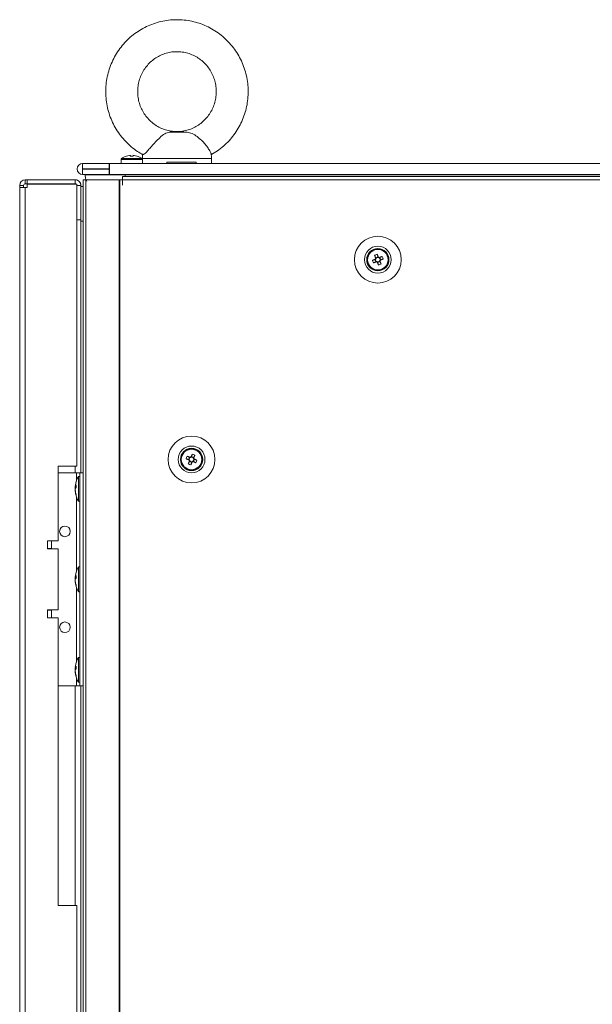
# Model space of a CAD drawing. Units: millimetres. Extents: x -3786 to 4614, y -3385 to 2555.
# Drawn here: x -1712 to -1496, y -194 to 176 of the extents above; entities that cross this region are included whole.
import ezdxf

# ---------------------------------------------------------------- set-up
doc = ezdxf.new("R2010")
doc.units = ezdxf.units.MM
doc.header["$LTSCALE"] = 5

msp = doc.modelspace()

# ---------------------------------------------------------------- linework, layer by layer
at = {"color": 7, "linetype": 'Continuous', "lineweight": 18}
for p, q in [((-1650.69, 134.02, 76.72), (-1654.04, 134.02, 76.72)), ((-1649.13, 133.86, 76.72), (-1650.69, 134.02, 76.72)), ((-1687.98, 122.03, 76.72), (-1687.98, 122.02, 76.72)), ((-1678.03, 122.03, 76.72), (-1687.98, 122.03, 76.72)), ((-1687.98, 122.02, 76.72), (-1678.03, 122.02, 76.72)), ((-1687.98, 120.02, 76.72), (-1687.98, 122.02, 76.72)), ((-1678.03, 122.03, 76.72), (-1677.93, 122.03, 76.72)), ((-1678.03, 122.02, 76.72), (-1677.93, 122.02, 76.72)), ((-1678.03, 120.02, 76.72), (-1678.03, 122.02, 76.72)), ((-1673.53, 122.03, 76.72), (-1677.93, 122.03, 76.72)), ((-1677.93, 117.92, 76.72), (-1677.93, 122.02, 76.72)), ((-1677.93, 122.02, 76.72), (-1298.13, 122.02, 76.72)), ((-1673.53, 123.57, 76.72), (-1673.53, 122.03, 76.72)), ((-1665.68, 123.86, 76.72), (-1673.38, 123.86, 76.72)), ((-1670.4, 125.05, 76.72), (-1670.04, 125.05, 76.72)), ((-1670.04, 124.8, 76.72), (-1670.04, 125.05, 76.72)), ((-1669.01, 125.05, 76.72), (-1668.66, 125.05, 76.72)), ((-1665.53, 122.03, 76.72), (-1665.53, 123.57, 76.72)), ((-1665.52, 122.03, 76.72), (-1665.53, 122.03, 76.72)), ((-1665.52, 123.9, 76.72), (-1665.52, 122.02, 76.72)), ((-1656.3, 122.02, 76.72), (-1656.3, 122.52, 76.72)), ((-1645.27, 122.02, 76.72), (-1656.3, 122.02, 76.72)), ((-1645.27, 122.52, 76.72), (-1645.27, 122.02, 76.72)), ((-1639.52, 122.02, 76.72), (-1639.52, 123.9, 76.72)), ((-1334.53, 122.03, 76.72), (-1639.52, 122.03, 76.72)), ((-1690.03, 119.98, 76.72), (-1690.03, 119.97, 76.72)), ((-1687.98, 120.02, 76.72), (-1678.03, 120.02, 76.72)), ((-1687.98, 119.93, 76.72), (-1687.98, 119.92, 76.72)), ((-1678.03, 119.93, 76.72), (-1687.98, 119.93, 76.72)), ((-1687.98, 119.92, 76.72), (-1687.98, 117.92, 76.72)), ((-1687.98, 119.92, 76.72), (-1678.03, 119.92, 76.72)), ((-1677.93, 120.02, 76.72), (-1678.03, 120.02, 76.72)), ((-1678.03, 119.92, 76.72), (-1678.03, 119.93, 76.72)), ((-1678.03, 119.92, 76.72), (-1678.03, 117.92, 76.72)), ((-1709.53, 115.93, 76.72), (-1709.53, 115.92, 76.72)), ((-1709.53, 115.93, 76.72), (-1708.78, 115.93, 76.72)), ((-1708.78, 115.92, 76.72), (-1709.53, 115.92, 76.72)), ((-1709.53, 114.42, 76.72), (-1709.53, 115.92, 76.72)), ((-1708.78, 115.93, 76.72), (-1690.73, 115.93, 76.72)), ((-1708.78, 114.42, 76.72), (-1708.78, 115.92, 76.72)), ((-1708.78, 115.92, 76.72), (-1690.73, 115.92, 76.72)), ((-1690.73, 115.92, 76.72), (-1690.73, 115.93, 76.72)), ((-1690.73, 114.42, 76.72), (-1690.73, 115.92, 76.72)), ((-1687.98, 117.92, 76.72), (-1678.03, 117.92, 76.72)), ((-1687.77, 115.93, 76.72), (-1687.77, 115.92, 76.72)), ((-1687.77, 115.92, 76.72), (-1687.77, -1904.08, 76.72)), ((-1686.66, 115.93, 76.72), (-1687.75, 115.93, 76.72)), ((-1686.53, 115.92, 76.72), (-1687.75, 115.92, 76.72)), ((-1687.03, 117.83, 76.72), (-1687.03, 117.82, 76.72)), ((-1677.03, 117.83, 76.72), (-1687.03, 117.83, 76.72)), ((-1677.03, 117.82, 76.72), (-1687.03, 117.82, 76.72)), ((-1686.74, 115.93, 76.72), (-1686.66, 115.93, 76.72)), ((-1686.74, 115.92, 76.72), (-1686.74, -1904.08, 76.72)), ((-1674.26, 115.92, 76.72), (-1686.74, 115.92, 76.72)), ((-1686.53, 115.92, 76.72), (-1686.74, 115.92, 76.72)), ((-1674.05, 115.92, 76.72), (-1686.53, 115.92, 76.72)), ((-1686.51, 115.92, 76.72), (-1686.31, 115.92, 76.72)), ((-1684.33, 115.92, 76.72), (-1684.93, 115.92, 76.72)), ((-1684.18, 115.92, 76.72), (-1684.33, 115.92, 76.72)), ((-1684.18, 115.92, 76.72), (-1683.72, 115.92, 76.72)), ((-1677.93, 117.92, 76.72), (-1298.13, 117.92, 76.72)), ((-1677.03, 117.83, 76.72), (-1677.03, 117.82, 76.72)), ((-1677.03, 117.82, 76.72), (-1672.03, 117.82, 76.72)), ((-1673.95, 115.92, 76.72), (-1674.26, 115.92, 76.72)), ((-1674.26, 115.92, 76.72), (-1674.06, 115.92, 76.72)), ((-1674.26, 115.92, 76.72), (-1674.26, -1904.08, 76.72)), ((-1674.06, 115.92, 76.72), (-1674.05, 115.92, 76.72)), ((-1673.95, 115.92, 76.72), (-1674.05, 115.92, 76.72)), ((-1673.83, 115.92, 76.72), (-1674.04, 115.92, 76.72)), ((-1673.95, 115.92, 76.72), (-1673.95, -1904.08, 76.72)), ((-1673.03, 115.92, 76.72), (-1673.95, 115.92, 76.72)), ((-1673.89, 115.92, 76.72), (-1673.95, 115.92, 76.72)), ((-1673.03, 115.92, 76.72), (-1673.89, 115.92, 76.72)), ((-1673.83, 115.92, 76.72), (-1673.72, 115.92, 76.72)), ((-1673.03, 113.92, 76.72), (-1673.03, 115.92, 76.72)), ((-1672.93, 115.92, 76.72), (-1673.03, 115.92, 76.72)), ((-1301.13, 117.17, 76.72), (-1672.93, 117.17, 76.72)), ((-1672.93, 115.92, 76.72), (-1672.93, 117.17, 76.72)), ((-1672.93, 113.92, 76.72), (-1672.93, 115.92, 76.72)), ((-1301.13, 115.92, 76.72), (-1672.93, 115.92, 76.72)), ((-1671.53, 117.83, 76.72), (-1672.03, 117.83, 76.72)), ((-1672.03, 117.82, 76.72), (-1302.03, 117.82, 76.72)), ((-1672.03, 117.82, 76.72), (-1672.03, 117.82, 76.72)), ((-1672.03, 117.82, 76.72), (-1302.03, 117.82, 76.72)), ((-1671.53, 117.92, 76.72), (-1671.53, 117.82, 76.72)), ((-1667.53, 117.82, 76.72), (-1667.53, 117.92, 76.72)), ((-1657.52, 117.83, 76.72), (-1667.53, 117.83, 76.72)), ((-1657.52, 117.92, 76.72), (-1657.52, 117.82, 76.72)), ((-1647.52, 117.82, 76.72), (-1647.52, 117.92, 76.72)), ((-1326.53, 117.83, 76.72), (-1647.52, 117.83, 76.72)), ((-1711.63, 113.83, 76.72), (-1711.63, 113.82, 76.72)), ((-1710.13, 113.82, 76.72), (-1711.63, 113.82, 76.72)), ((-1711.63, 113.82, 76.72), (-1711.63, 113.07, 76.72)), ((-1709.53, 113.07, 76.72), (-1711.63, 113.07, 76.72)), ((-1710.13, 113.07, 76.72), (-1711.63, 113.07, 76.72)), ((-1711.63, 113.07, 76.72), (-1711.63, -1901.23, 76.72)), ((-1710.13, 113.82, 76.72), (-1710.13, 113.07, 76.72)), ((-1710.13, 113.08, 76.72), (-1709.53, 113.08, 76.72)), ((-1710.13, 113.08, 76.72), (-1709.53, 113.08, 76.72)), ((-1709.53, 113.07, 76.72), (-1710.13, 113.07, 76.72)), ((-1708.78, 114.42, 76.72), (-1709.53, 114.42, 76.72)), ((-1708.78, 113.08, 76.72), (-1709.53, 113.08, 76.72)), ((-1709.53, 113.07, 76.72), (-1709.53, -1901.23, 76.72)), ((-1709.53, 113.07, 76.72), (-1708.78, 113.07, 76.72)), ((-1690.73, 114.42, 76.72), (-1708.78, 114.42, 76.72)), ((-1708.78, 114.25, 76.72), (-1690.13, 114.25, 76.72)), ((-1708.78, 114.25, 76.72), (-1708.78, 113.07, 76.72)), ((-1690.73, 114.25, 76.72), (-1708.78, 114.25, 76.72)), ((-1708.78, 114.25, 76.72), (-1708.78, 114.25, 76.72)), ((-1690.13, 8.42, 76.72), (-1690.13, 114.25, 76.72)), ((-1690.13, 113.82, 76.72), (-1688.63, 113.82, 76.72)), ((-1688.63, 113.82, 76.72), (-1688.63, 113.83, 76.72)), ((-1688.63, 100.92, 76.72), (-1688.63, 113.82, 76.72)), ((-1688.63, 113.43, 76.72), (-1687.77, 113.43, 76.72)), ((-1672.93, 113.92, 76.72), (-1673.03, 113.92, 76.72)), ((-1688.63, 100.92, 76.72), (-1690.13, 100.92, 76.72)), ((-1688.63, 100.86, 76.72), (-1688.63, 100.42, 76.72)), ((-1688.63, 100.42, 76.72), (-1688.63, 5.92, 76.72)), ((-1578.68, 84.71, 76.72), (-1577.75, 85.08, 76.72)), ((-1578.25, 87.57, 76.72), (-1577.87, 86.65, 76.72)), ((-1578.13, 86.04, 76.72), (-1577.75, 85.08, 76.72)), ((-1576.92, 87.03, 76.72), (-1577.87, 86.65, 76.72)), ((-1577.76, 86.36, 76.72), (-1577.87, 86.65, 76.72)), ((-1577.47, 85.19, 76.72), (-1577.75, 85.08, 76.72)), ((-1577.14, 84.82, 76.72), (-1577.25, 85.1, 76.72)), ((-1577.14, 84.82, 76.72), (-1576.19, 85.2, 76.72)), ((-1575.93, 85.81, 76.72), (-1576.31, 86.77, 76.72)), ((-1575.93, 85.81, 76.72), (-1576.21, 85.7, 76.72)), ((-1575, 86.19, 76.72), (-1575.93, 85.81, 76.72)), ((-1576.77, 83.89, 76.72), (-1577.14, 84.82, 76.72)), ((-1649.06, 11.19, 76.72), (-1648.13, 10.81, 76.72)), ((-1647.75, 11.77, 76.72), (-1648.13, 10.81, 76.72)), ((-1646.19, 11.65, 76.72), (-1647.14, 12.03, 76.72)), ((-1646.19, 11.65, 76.72), (-1646.3, 11.36, 76.72)), ((-1645.81, 12.57, 76.72), (-1646.19, 11.65, 76.72)), ((-1690.13, 8.42, 76.72), (-1697.13, 8.42, 76.72)), ((-1697.13, 8.42, 76.72), (-1697.13, -19.58, 76.72)), ((-1647.85, 10.7, 76.72), (-1648.13, 10.81, 76.72)), ((-1647.87, 10.2, 76.72), (-1646.92, 9.82, 76.72)), ((-1647.29, 8.89, 76.72), (-1646.92, 9.82, 76.72)), ((-1646.8, 10.1, 76.72), (-1646.92, 9.82, 76.72)), ((-1646.31, 10.08, 76.72), (-1646.59, 10.19, 76.72)), ((-1646.31, 10.08, 76.72), (-1645.93, 11.04, 76.72)), ((-1645.38, 9.71, 76.72), (-1646.31, 10.08, 76.72)), ((-1697.13, 5.92, 76.72), (-1690.33, 5.92, 76.72)), ((-1690.33, 5.92, 76.72), (-1689.03, 5.92, 76.72)), ((-1690.33, 5.92, 76.72), (-1687.77, 5.92, 76.72)), ((-1689.03, 4.57, 76.72), (-1689.58, 4.57, 76.72)), ((-1689.58, -4.73, 76.72), (-1689.58, 4.57, 76.72)), ((-1689.03, 5.92, 76.72), (-1687.77, 5.92, 76.72)), ((-1689.03, 5.92, 76.72), (-1689.03, 5.92, 76.72)), ((-1689.03, -74.08, 76.72), (-1689.03, 5.92, 76.72)), ((-1690.72, 1, 76.72), (-1690.72, 0.76, 76.72)), ((-1690.72, 0.76, 76.72), (-1690.44, 0.76, 76.72)), ((-1690.72, 0.04, 76.72), (-1690.72, 0.61, 76.72)), ((-1690.72, 0.61, 76.72), (-1690.46, 0.59, 76.72)), ((-1690.72, -0.19, 76.72), (-1690.72, -0.76, 76.72)), ((-1690.72, -1.15, 76.72), (-1690.72, -0.91, 76.72)), ((-1689.58, -4.73, 76.72), (-1689.03, -4.73, 76.72)), ((-1697.13, -19.58, 76.72), (-1701.13, -19.58, 76.72)), ((-1701.13, -19.58, 76.72), (-1701.13, -22.58, 76.72)), ((-1699.63, -22.48, 76.72), (-1699.63, -19.58, 76.72)), ((-1701.13, -22.58, 76.72), (-1697.13, -22.58, 76.72)), ((-1697.13, -22.58, 76.72), (-1697.13, -45.58, 76.72)), ((-1689.03, -29.43, 76.72), (-1689.58, -29.43, 76.72)), ((-1689.58, -38.73, 76.72), (-1689.58, -29.43, 76.72)), ((-1690.72, -33, 76.72), (-1690.72, -33.24, 76.72)), ((-1690.72, -33.24, 76.72), (-1690.44, -33.24, 76.72)), ((-1690.72, -33.96, 76.72), (-1690.72, -33.39, 76.72)), ((-1690.72, -33.39, 76.72), (-1690.46, -33.41, 76.72)), ((-1690.72, -34.19, 76.72), (-1690.72, -34.76, 76.72)), ((-1690.72, -35.15, 76.72), (-1690.72, -34.91, 76.72)), ((-1689.58, -38.73, 76.72), (-1689.03, -38.73, 76.72)), ((-1697.13, -45.58, 76.72), (-1701.13, -45.58, 76.72)), ((-1701.13, -45.58, 76.72), (-1701.13, -48.58, 76.72)), ((-1701.13, -45.68, 76.72), (-1699.64, -45.68, 76.72)), ((-1699.63, -48.58, 76.72), (-1699.63, -45.68, 76.72)), ((-1701.13, -48.58, 76.72), (-1697.13, -48.58, 76.72)), ((-1697.13, -48.58, 76.72), (-1701.13, -48.58, 76.72)), ((-1697.13, -48.58, 76.72), (-1697.13, -156.58, 76.72)), ((-1697.13, -48.58, 76.72), (-1697.13, -48.58, 76.72)), ((-1689.03, -63.43, 76.72), (-1689.58, -63.43, 76.72)), ((-1689.58, -72.73, 76.72), (-1689.58, -63.43, 76.72)), ((-1690.72, -67, 76.72), (-1690.72, -67.24, 76.72)), ((-1690.72, -67.24, 76.72), (-1690.44, -67.24, 76.72)), ((-1690.72, -67.96, 76.72), (-1690.72, -67.39, 76.72)), ((-1690.72, -67.39, 76.72), (-1690.46, -67.41, 76.72)), ((-1690.72, -68.19, 76.72), (-1690.72, -68.76, 76.72)), ((-1690.72, -69.15, 76.72), (-1690.72, -68.91, 76.72)), ((-1689.58, -72.73, 76.72), (-1689.03, -72.73, 76.72)), ((-1697.13, -74.08, 76.72), (-1690.33, -74.08, 76.72)), ((-1690.33, -74.08, 76.72), (-1689.03, -74.08, 76.72)), ((-1689.03, -74.08, 76.72), (-1687.77, -74.08, 76.72)), ((-1688.63, -74.08, 76.72), (-1688.63, -554.08, 76.72)), ((-1697.13, -156.58, 76.72), (-1690.13, -156.58, 76.72)), ((-1690.13, -551.58, 76.72), (-1690.13, -156.58, 76.72))]:
    msp.add_line(p, q, dxfattribs=at)
at = {"color": 8, "linetype": 'Continuous', "lineweight": 18}
for p, q in [((-1673.53, 123.57, 76.72), (-1665.53, 123.57, 76.72)), ((-1665.38, 123.9, 76.72), (-1665.52, 123.9, 76.72)), ((-1686.66, 115.93, 76.72), (-1686.74, 115.93, 76.72)), ((-1682.84, 115.92, 76.72), (-1684.18, 115.92, 76.72)), ((-1672.03, 117.82, 76.72), (-1672.03, 117.17, 76.72)), ((-1709.53, 113.07, 76.72), (-1709.53, 113.08, 76.72)), ((-1690.73, 114.25, 76.72), (-1690.73, 114.25, 76.72)), ((-1688.63, 113.42, 76.72), (-1687.77, 113.42, 76.72)), ((-1688.63, 100.42, 76.72), (-1687.77, 100.42, 76.72)), ((-1690.73, 5.92, 76.72), (-1690.73, 8.42, 76.72)), ((-1690.33, 2.83, 76.72), (-1690.33, 5.92, 76.72)), ((-1687.77, 5.92, 76.72), (-1689.03, 5.92, 76.72)), ((-1690.33, -31.17, 76.72), (-1690.33, -2.98, 76.72)), ((-1690.33, -65.17, 76.72), (-1690.33, -36.98, 76.72)), ((-1690.33, -74.08, 76.72), (-1690.33, -70.98, 76.72)), ((-1690.73, -156.58, 76.72), (-1690.73, -74.08, 76.72))]:
    msp.add_line(p, q, dxfattribs=at)
at = {"color": 7, "linetype": 'Continuous', "lineweight": 18, "elevation": 76.72, "flags": 128}
for points in [[(-1649.13, 133.86), (-1649.64, 133.86), (-1650.31, 133.86), (-1651.09, 133.86), (-1651.95, 133.86), (-1652.84, 133.86), (-1653.71, 133.86), (-1654.52, 133.86), (-1655.23, 133.86)], [(-1673.53, 122.03), (-1673.43, 122.03), (-1672.99, 122.03), (-1672.25, 122.03), (-1671.27, 122.03), (-1670.13, 122.03), (-1668.93, 122.03), (-1667.79, 122.03), (-1666.81, 122.03), (-1666.07, 122.03), (-1665.63, 122.03), (-1665.53, 122.03)], [(-1673.13, 122.03), (-1672.95, 122.03), (-1672.44, 122.03), (-1671.65, 122.03), (-1670.64, 122.03), (-1669.53, 122.03)], [(-1671.51, 124.8), (-1671.52, 124.8), (-1671.52, 124.81), (-1671.52, 124.81), (-1671.52, 124.81), (-1671.52, 124.81), (-1671.52, 124.81), (-1671.52, 124.8), (-1671.51, 124.8)], [(-1670.04, 125.05), (-1670.04, 125.03), (-1670.04, 125), (-1670.04, 124.98), (-1670.04, 124.95), (-1670.04, 124.91), (-1670.04, 124.88), (-1670.04, 124.84), (-1670.04, 124.8)], [(-1669.53, 122.03), (-1668.42, 122.03), (-1667.41, 122.03), (-1666.62, 122.03), (-1666.11, 122.03), (-1665.93, 122.03)], [(-1669.01, 124.8), (-1669.01, 124.84), (-1669.01, 124.88), (-1669.01, 124.91), (-1669.01, 124.95), (-1669.01, 124.98), (-1669.01, 125), (-1669.01, 125.03), (-1669.01, 125.05)], [(-1667.54, 124.81), (-1667.54, 124.81), (-1667.54, 124.81), (-1667.54, 124.81), (-1667.54, 124.8), (-1667.54, 124.8)], [(-1656.3, 122.02), (-1658.39, 122.02), (-1660.31, 122.02), (-1661.99, 122.02), (-1663.38, 122.02), (-1664.45, 122.02), (-1665.16, 122.02), (-1665.5, 122.02), (-1665.52, 122.02)], [(-1645.27, 122.52), (-1646.51, 122.52), (-1647.82, 122.52), (-1649.19, 122.52), (-1650.6, 122.52), (-1652.03, 122.52), (-1653.47, 122.52), (-1654.9, 122.52), (-1656.3, 122.52)], [(-1639.52, 122.02), (-1639.6, 122.02), (-1640.05, 122.02), (-1640.87, 122.02), (-1642.03, 122.02), (-1643.52, 122.02), (-1645.27, 122.02)], [(-1672.03, 117.83), (-1674.38, 117.83), (-1676.66, 117.83), (-1678.84, 117.83), (-1680.85, 117.83), (-1682.64, 117.83), (-1684.16, 117.83), (-1685.39, 117.83), (-1686.3, 117.83), (-1686.84, 117.83), (-1687.03, 117.83)], [(-1687.03, 117.82), (-1686.83, 116.42), (-1686.38, 115.35)], [(-1687.03, 117.82), (-1686.84, 117.82), (-1686.3, 117.82), (-1685.39, 117.82), (-1684.16, 117.82), (-1682.64, 117.82), (-1680.85, 117.82), (-1678.84, 117.82), (-1676.66, 117.82), (-1674.38, 117.82), (-1672.03, 117.82)], [(-1672.03, 117.83), (-1673, 117.83), (-1673.94, 117.83), (-1674.81, 117.83), (-1675.57, 117.83), (-1676.19, 117.83), (-1676.65, 117.83), (-1676.93, 117.83), (-1677.03, 117.83)], [(-1578.03, 86.08), (-1578.16, 86.03), (-1578.29, 85.97), (-1578.42, 85.92), (-1578.55, 85.87), (-1578.68, 85.82), (-1578.81, 85.77), (-1578.94, 85.71), (-1579.06, 85.66)], [(-1578.68, 84.71), (-1578.55, 84.76), (-1578.42, 84.81), (-1578.3, 84.86), (-1578.17, 84.91), (-1578.04, 84.97), (-1577.91, 85.02), (-1577.77, 85.07), (-1577.64, 85.12)], [(-1578.25, 87.57), (-1578.2, 87.45), (-1578.14, 87.32), (-1578.09, 87.19), (-1578.04, 87.06), (-1577.99, 86.93), (-1577.94, 86.8), (-1577.88, 86.67), (-1577.83, 86.54)], [(-1576.87, 86.92), (-1576.93, 87.05), (-1576.98, 87.18), (-1577.03, 87.32), (-1577.09, 87.45), (-1577.14, 87.57), (-1577.19, 87.7), (-1577.24, 87.83), (-1577.29, 87.96)], [(-1575.38, 87.14), (-1575.51, 87.09), (-1575.63, 87.04), (-1575.76, 86.99), (-1575.89, 86.94), (-1576.02, 86.88), (-1576.15, 86.83), (-1576.28, 86.78), (-1576.42, 86.73)], [(-1575.81, 84.27), (-1575.86, 84.4), (-1575.91, 84.53), (-1575.97, 84.66), (-1576.02, 84.79), (-1576.07, 84.92), (-1576.12, 85.05), (-1576.18, 85.18), (-1576.23, 85.31)], [(-1576.03, 85.77), (-1575.9, 85.82), (-1575.77, 85.88), (-1575.64, 85.93), (-1575.51, 85.98), (-1575.38, 86.03), (-1575.25, 86.08), (-1575.12, 86.14), (-1575, 86.19)], [(-1577.18, 84.93), (-1577.13, 84.8), (-1577.08, 84.66), (-1577.03, 84.53), (-1576.97, 84.4), (-1576.92, 84.27), (-1576.87, 84.15), (-1576.82, 84.02), (-1576.77, 83.89)], [(-1649.06, 11.19), (-1648.94, 11.14), (-1648.81, 11.08), (-1648.68, 11.03), (-1648.55, 10.98), (-1648.42, 10.93), (-1648.29, 10.88), (-1648.16, 10.82), (-1648.03, 10.77)], [(-1647.64, 11.73), (-1647.77, 11.78), (-1647.91, 11.83), (-1648.04, 11.88), (-1648.17, 11.94), (-1648.3, 11.99), (-1648.42, 12.04), (-1648.55, 12.09), (-1648.68, 12.14)], [(-1646.77, 12.96), (-1646.82, 12.83), (-1646.87, 12.7), (-1646.92, 12.57), (-1646.97, 12.45), (-1647.03, 12.32), (-1647.08, 12.18), (-1647.13, 12.05), (-1647.18, 11.92)], [(-1646.23, 11.54), (-1646.18, 11.67), (-1646.12, 11.8), (-1646.07, 11.93), (-1646.02, 12.06), (-1645.97, 12.19), (-1645.91, 12.32), (-1645.86, 12.45), (-1645.81, 12.57)], [(-1647.83, 10.31), (-1647.88, 10.18), (-1647.94, 10.05), (-1647.99, 9.92), (-1648.04, 9.79), (-1648.09, 9.66), (-1648.14, 9.53), (-1648.2, 9.4), (-1648.25, 9.27)], [(-1647.29, 8.89), (-1647.24, 9.02), (-1647.19, 9.15), (-1647.14, 9.27), (-1647.09, 9.4), (-1647.03, 9.53), (-1646.98, 9.66), (-1646.93, 9.8), (-1646.87, 9.93)], [(-1646.42, 10.12), (-1646.28, 10.07), (-1646.15, 10.02), (-1646.02, 9.97), (-1645.89, 9.91), (-1645.76, 9.86), (-1645.63, 9.81), (-1645.51, 9.76), (-1645.38, 9.71)], [(-1645, 10.66), (-1645.12, 10.71), (-1645.25, 10.77), (-1645.38, 10.82), (-1645.51, 10.87), (-1645.64, 10.92), (-1645.77, 10.97), (-1645.9, 11.03), (-1646.03, 11.08)], [(-1690.68, -0.08), (-1690.7, -0.04), (-1690.72, 0.04)], [(-1699.63, -22.48), (-1699.74, -22.48), (-1700.19, -22.48), (-1700.96, -22.48), (-1701.13, -22.48)], [(-1690.68, -34.08), (-1690.7, -34.04), (-1690.72, -33.96)], [(-1690.68, -68.08), (-1690.7, -68.04), (-1690.72, -67.96)]]:
    msp.add_lwpolyline(points, dxfattribs=at)
at = {"color": 8, "linetype": 'Continuous', "lineweight": 18, "elevation": 76.72, "flags": 128}
msp.add_lwpolyline([(-1639.52, 123.9), (-1639.52, 123.9), (-1639.74, 123.9), (-1640.3, 123.9), (-1641.2, 123.9), (-1642.4, 123.9), (-1643.88, 123.9), (-1645.6, 123.9), (-1647.5, 123.9), (-1649.54, 123.9), (-1651.67, 123.9), (-1653.81, 123.9), (-1655.93, 123.9), (-1657.95, 123.9), (-1659.82, 123.9), (-1661.49, 123.9), (-1662.91, 123.9), (-1664.06, 123.9), (-1664.89, 123.9), (-1665.38, 123.9)], dxfattribs=at)
at = {"color": 7, "linetype": 'Continuous', "lineweight": 18}
for centre, radius in [((-1577.03, 85.92, 76.72), 8.8), ((-1577.03, 85.92, 76.72), 5.04), ((-1577.03, 85.92, 76.72), 4.18), ((-1577.03, 85.92, 76.72), 4), ((-1577.03, 85.92, 76.72), 3.85), ((-1647.03, 10.92, 76.72), 8.8), ((-1647.03, 10.92, 76.72), 5.04), ((-1647.03, 10.92, 76.72), 4.18), ((-1647.03, 10.92, 76.72), 4), ((-1647.03, 10.92, 76.72), 3.85), ((-1694.63, -16.08, 76.72), 2), ((-1694.63, -52.08, 76.72), 2)]:
    msp.add_circle(centre, radius, dxfattribs=at)
for centre, radius, start, end in [((-1687.98, 119.98, 76.72), 2.05, 90, 180), ((-1687.98, 119.97, 76.72), 2.05, 90, 270), ((-1669.53, 118.63, 76.72), 6.5, 107.8626, 126.3584), ((-1669.53, 118.63, 76.72), 6.48, 97.6968, 107.8351), ((-1669.53, 118.63, 76.72), 6.48, 97.6968, 107.8351), ((-1669.53, 117.62, 76.72), 7.2, 85.8957, 94.1043), ((-1669.53, 118.63, 76.72), 6.48, 72.1649, 82.3032), ((-1669.53, 118.63, 76.72), 6.48, 72.1649, 82.3032), ((-1669.53, 118.63, 76.72), 6.5, 53.6416, 72.1374), ((-1687.98, 119.97, 76.72), 0.05, 90, 270), ((-1687.98, 119.98, 76.72), 0.05, 183.4011, 270), ((-1709.53, 113.83, 76.72), 2.1, 90, 180), ((-1709.53, 113.82, 76.72), 2.1, 90, 180), ((-1690.73, 113.82, 76.72), 2.1, 0, 90), ((-1709.53, 113.82, 76.72), 0.6, 90, 180), ((-1690.73, 113.82, 76.72), 0.6, 44.8594, 90), ((-1577.03, 85.92, 76.72), 4, 111.8796, 180), ((-1577.03, 85.92, 76.72), 4, 360, 111.8796), ((-1565.55, 90.53, 76.72), 14.36, 199.8242, 203.9347), ((-1572.43, 74.46, 76.72), 14.34, 109.8227, 113.938), ((-1577.03, 85.92, 76.72), 1.01, 142.5665, 171.1927), ((-1577.03, 85.92, 76.72), 0.851, 164.6385, 239.1207), ((-1577.03, 85.92, 76.72), 0.851, 149.1207, 164.6385), ((-1577.03, 85.92, 76.72), 0.851, 74.6385, 149.1207), ((-1577.03, 85.92, 76.72), 1.01, 232.5665, 261.1927), ((-1577.03, 85.92, 76.72), 0.851, 239.1207, 254.6385), ((-1577.03, 85.92, 76.72), 0.851, 254.6385, 329.1207), ((-1577.03, 85.92, 76.72), 1.01, 52.5665, 81.1927), ((-1577.03, 85.92, 76.72), 0.851, 59.1207, 74.6385), ((-1577.03, 85.92, 76.72), 0.851, 344.6385, 59.1207), ((-1577.03, 85.92, 76.72), 0.851, 329.1207, 344.6385), ((-1577.03, 85.92, 76.72), 1.01, 322.5665, 351.1927), ((-1588.58, 81.28, 76.72), 14.44, 19.8363, 23.9226), ((-1581.66, 97.46, 76.72), 14.42, 289.8337, 293.927), ((-1647.03, 10.92, 76.72), 4, 68.1204, 180), ((-1635.56, 6.32, 76.72), 14.36, 156.0648, 160.1763), ((-1647.03, 10.92, 76.72), 0.851, 120.8793, 195.3615), ((-1647.03, 10.92, 76.72), 1.01, 98.8073, 127.4335), ((-1647.03, 10.92, 76.72), 0.851, 105.3615, 120.8793), ((-1647.03, 10.92, 76.72), 0.851, 30.8793, 105.3615), ((-1651.68, -0.66, 76.72), 14.48, 66.0811, 70.1579), ((-1647.03, 10.92, 76.72), 0.851, 300.8793, 15.3615), ((-1647.03, 10.92, 76.72), 0.851, 15.3615, 30.8793), ((-1647.03, 10.92, 76.72), 1.01, 8.8073, 37.4335), ((-1647.03, 10.92, 76.72), 4, 360, 68.1204), ((-1642.45, 22.32, 76.72), 14.27, 246.0516, 250.1874), ((-1647.03, 10.92, 76.72), 1.01, 188.8073, 217.4335), ((-1647.03, 10.92, 76.72), 0.851, 195.3615, 210.8793), ((-1647.03, 10.92, 76.72), 0.851, 210.8793, 285.3615), ((-1647.03, 10.92, 76.72), 1.01, 278.8073, 307.4335), ((-1647.03, 10.92, 76.72), 0.851, 285.3615, 300.8793), ((-1658.55, 15.55, 76.72), 14.41, 336.0722, 340.1689), ((-1681.17, -0.08, 76.72), 9.61, 151.0594, 171.9316), ((-1688.96, 0.28, 76.72), 1.83, 144.2585, 164.6921), ((-1688.96, -0.67, 76.72), 1.82, 144.2429, 164.7077), ((-1681.47, 0.87, 76.72), 8.98, 176.963, 183.037), ((-1682.5, 0.13, 76.72), 8.26, 186.1549, 196.1643), ((-1682.5, -0.26, 76.72), 8.26, 186.1575, 196.1636), ((-1681.17, -0.08, 76.72), 9.61, 188.0684, 208.9406), ((-1688.91, -2.37, 76.72), 1.54, 172.6556, 187.3444), ((-1694.63, -16.08, 76.72), 2, 180, 0), ((-1681.17, -34.08, 76.72), 9.61, 151.0594, 171.9316), ((-1688.96, -33.72, 76.72), 1.82, 144.2526, 164.698), ((-1681.47, -33.13, 76.72), 8.98, 176.9622, 183.0378), ((-1688.96, -34.67, 76.72), 1.83, 144.2647, 164.686), ((-1682.5, -33.87, 76.72), 8.27, 186.1594, 196.1598), ((-1682.5, -34.26, 76.72), 8.27, 186.1574, 196.1618), ((-1681.17, -34.08, 76.72), 9.61, 188.0684, 208.9406), ((-1688.91, -36.37, 76.72), 1.54, 172.6556, 187.3444), ((-1694.63, -52.08, 76.72), 2, 180, 0), ((-1681.17, -68.08, 76.72), 9.61, 151.0594, 171.9316), ((-1688.96, -67.72, 76.72), 1.82, 144.2429, 164.7077), ((-1688.96, -68.67, 76.72), 1.82, 144.2526, 164.698), ((-1682.5, -67.87, 76.72), 8.26, 186.1575, 196.1636), ((-1682.5, -68.26, 76.72), 8.27, 186.1594, 196.1598), ((-1681.17, -68.08, 76.72), 9.61, 188.0684, 208.9406), ((-1681.47, -67.13, 76.72), 8.98, 176.9625, 183.0375), ((-1688.91, -70.37, 76.72), 1.54, 172.6567, 187.3433)]:
    msp.add_arc(centre, radius, start, end, dxfattribs=at)
for points, knots in [([(-1652.52, 176.02, 76.72), (-1653.1, 176.01, 76.72), (-1654.64, 175.98, 76.72), (-1657.13, 175.67, 76.72), (-1659.96, 175.02, 76.72), (-1662.7, 174.05, 76.72), (-1665.32, 172.8, 76.72), (-1667.79, 171.27, 76.72), (-1670.08, 169.48, 76.72), (-1672.17, 167.44, 76.72), (-1674.02, 165.2, 76.72), (-1675.63, 162.76, 76.72), (-1676.97, 160.16, 76.72), (-1678.02, 157.43, 76.72), (-1678.77, 154.6, 76.72), (-1679.21, 151.71, 76.72), (-1679.34, 148.79, 76.72), (-1679.16, 145.86, 76.72), (-1678.67, 142.98, 76.72), (-1677.86, 140.16, 76.72), (-1676.76, 137.45, 76.72), (-1675.38, 134.87, 76.72), (-1673.73, 132.46, 76.72), (-1671.83, 130.25, 76.72), (-1669.7, 128.26, 76.72), (-1667.53, 126.59, 76.72), (-1666, 125.73, 76.72), (-1665.32, 125.34, 76.72)], [0, 0, 0, 0, 0.024416, 0.065304, 0.106204, 0.147105, 0.188011, 0.228923, 0.269845, 0.310779, 0.351724, 0.392683, 0.433655, 0.47464, 0.515636, 0.556642, 0.597656, 0.638676, 0.679699, 0.72072, 0.761739, 0.802751, 0.843756, 0.88475, 0.925733, 0.966703, 1, 1, 1, 1]), ([(-1639.72, 125.32, 76.72), (-1638.91, 125.79, 76.72), (-1637.27, 126.76, 76.72), (-1635.01, 128.54, 76.72), (-1632.91, 130.57, 76.72), (-1631.05, 132.81, 76.72), (-1629.44, 135.25, 76.72), (-1628.1, 137.84, 76.72), (-1627.05, 140.57, 76.72), (-1626.29, 143.39, 76.72), (-1625.84, 146.29, 76.72), (-1625.7, 149.21, 76.72), (-1625.88, 152.13, 76.72), (-1626.37, 155.02, 76.72), (-1627.16, 157.84, 76.72), (-1628.26, 160.55, 76.72), (-1629.64, 163.13, 76.72), (-1631.28, 165.54, 76.72), (-1633.18, 167.76, 76.72), (-1635.3, 169.76, 76.72), (-1637.62, 171.52, 76.72), (-1640.12, 173.01, 76.72), (-1642.76, 174.22, 76.72), (-1645.52, 175.14, 76.72), (-1648.36, 175.75, 76.72), (-1650.71, 176, 76.72), (-1652.1, 176.02, 76.72), (-1652.52, 176.02, 76.72)], [0, 0, 0, 0, 0.039545, 0.080467, 0.121402, 0.162348, 0.203307, 0.24428, 0.285265, 0.326261, 0.367267, 0.408282, 0.449302, 0.490326, 0.531347, 0.572367, 0.61338, 0.654386, 0.695382, 0.736365, 0.777336, 0.818293, 0.859237, 0.90017, 0.941091, 0.982003, 1, 1, 1, 1]), ([(-1652.54, 134.05, 76.72), (-1653.09, 134.06, 76.72), (-1654.35, 134.08, 76.72), (-1656.3, 134.48, 76.72), (-1658.34, 135.18, 76.72), (-1660.25, 136.18, 76.72), (-1662, 137.45, 76.72), (-1663.55, 138.96, 76.72), (-1664.86, 140.69, 76.72), (-1665.92, 142.59, 76.72), (-1666.7, 144.62, 76.72), (-1667.17, 146.75, 76.72), (-1667.34, 148.92, 76.72), (-1667.2, 151.1, 76.72), (-1666.75, 153.23, 76.72), (-1666.01, 155.27, 76.72), (-1664.98, 157.18, 76.72), (-1663.69, 158.92, 76.72), (-1662.17, 160.45, 76.72), (-1660.45, 161.74, 76.72), (-1658.56, 162.77, 76.72), (-1656.54, 163.51, 76.72), (-1654.51, 163.95, 76.72), (-1653.16, 164, 76.72), (-1652.52, 164.02, 76.72)], [0, 0, 0, 0, 0.035595, 0.081991, 0.128374, 0.174724, 0.221027, 0.267273, 0.313458, 0.359581, 0.405652, 0.451674, 0.497666, 0.543639, 0.589605, 0.63558, 0.681579, 0.727614, 0.7737, 0.819844, 0.866051, 0.912319, 0.958643, 1, 1, 1, 1]), ([(-1652.52, 164.02, 76.72), (-1652.21, 164.02, 76.72), (-1651.18, 164, 76.72), (-1649.44, 163.75, 76.72), (-1647.38, 163.14, 76.72), (-1645.42, 162.24, 76.72), (-1643.61, 161.05, 76.72), (-1641.99, 159.62, 76.72), (-1640.59, 157.96, 76.72), (-1639.45, 156.11, 76.72), (-1638.58, 154.12, 76.72), (-1638, 152.02, 76.72), (-1637.72, 149.85, 76.72), (-1637.76, 147.68, 76.72), (-1638.11, 145.53, 76.72), (-1638.76, 143.45, 76.72), (-1639.69, 141.49, 76.72), (-1640.89, 139.69, 76.72), (-1642.34, 138.09, 76.72), (-1644, 136.71, 76.72), (-1645.84, 135.59, 76.72), (-1647.82, 134.75, 76.72), (-1649.9, 134.23, 76.72), (-1651.49, 134, 76.72), (-1652.37, 134.04, 76.72), (-1652.54, 134.05, 76.72)], [0, 0, 0, 0, 0.020485, 0.066817, 0.113175, 0.159507, 0.205796, 0.25203, 0.298204, 0.344316, 0.390371, 0.436378, 0.482348, 0.528293, 0.574232, 0.62017, 0.666129, 0.712119, 0.758156, 0.804248, 0.850403, 0.896621, 0.942895, 0.989217, 1, 1, 1, 1]), ([(-1655.23, 133.86, 76.72), (-1655.86, 133.69, 76.72), (-1657.14, 133.35, 76.72), (-1658.84, 131.89, 76.72), (-1660.55, 130.15, 76.72), (-1662.06, 128.47, 76.72), (-1663.38, 126.98, 76.72), (-1664.4, 125.91, 76.72), (-1665.08, 125.31, 76.72), (-1665.24, 125.35, 76.72), (-1665.3, 125.36, 76.72)], [0, 0, 0, 0, 0.162714, 0.325824, 0.450312, 0.575159, 0.691159, 0.802853, 0.913212, 1, 1, 1, 1]), ([(-1654.04, 134.02, 76.72), (-1654.31, 133.98, 76.72), (-1654.67, 133.93, 76.72), (-1655.12, 133.87, 76.72), (-1655.23, 133.86, 76.72)], [0, 0, 0, 0, 0.765441, 1, 1, 1, 1]), ([(-1652.52, 134.02, 76.72), (-1652.53, 134.02, 76.72), (-1653.03, 134.02, 76.72), (-1653.54, 134.02, 76.72), (-1654.04, 134.02, 76.72)], [0, 0, 0, 0, 0.012254, 1, 1, 1, 1]), ([(-1650.69, 134.02, 76.72), (-1651.29, 134.02, 76.72), (-1651.91, 134.02, 76.72), (-1652.52, 134.02, 76.72), (-1652.52, 134.02, 76.72)], [0, 0, 0, 0, 0.987751, 1, 1, 1, 1]), ([(-1639.71, 125.63, 76.72), (-1639.72, 125.69, 76.72), (-1639.72, 125.9, 76.72), (-1640.17, 126.79, 76.72), (-1641.03, 128.11, 76.72), (-1642.24, 129.64, 76.72), (-1643.72, 131.17, 76.72), (-1645.45, 132.55, 76.72), (-1647.22, 133.52, 76.72), (-1648.52, 133.75, 76.72), (-1649.13, 133.86, 76.72)], [0, 0, 0, 0, 0.05724, 0.183773, 0.310461, 0.438213, 0.569385, 0.708544, 0.86397, 1, 1, 1, 1]), ([(-1673.37, 123.87, 76.72), (-1673.4, 123.85, 76.72), (-1673.45, 123.81, 76.72), (-1673.51, 123.7, 76.72), (-1673.54, 123.62, 76.72), (-1673.53, 123.57, 76.72), (-1673.53, 123.57, 76.72)], [0, 0, 0, 0, 0.261932, 0.601367, 0.970638, 1, 1, 1, 1]), ([(-1665.53, 123.58, 76.72), (-1665.54, 123.62, 76.72), (-1665.54, 123.7, 76.72), (-1665.6, 123.79, 76.72), (-1665.66, 123.85, 76.72), (-1665.7, 123.88, 76.72), (-1665.72, 123.89, 76.72)], [0, 0, 0, 0, 0.317733, 0.603529, 0.840925, 1, 1, 1, 1]), ([(-1665.36, 125.64, 76.72), (-1665.37, 125.58, 76.72), (-1665.51, 125.02, 76.72), (-1665.51, 124.43, 76.72), (-1665.51, 123.91, 76.72)], [0, 0, 0, 0, 0.106529, 1, 1, 1, 1]), ([(-1639.53, 123.9, 76.72), (-1639.53, 123.95, 76.72), (-1639.49, 124.53, 76.72), (-1639.59, 125.11, 76.72), (-1639.69, 125.63, 76.72)], [0, 0, 0, 0, 0.093038, 1, 1, 1, 1]), ([(-1690.73, 115.93, 76.72), (-1690.45, 115.9, 76.72), (-1689.9, 115.84, 76.72), (-1689.21, 115.35, 76.72), (-1688.72, 114.66, 76.72), (-1688.66, 114.11, 76.72), (-1688.63, 113.83, 76.72)], [0, 0, 0, 0, 0.2500028, 0.5000121, 0.7500102, 1, 1, 1, 1]), ([(-1577.85, 86.15, 76.72), (-1577.85, 86.15, 76.72), (-1577.91, 86.13, 76.72), (-1577.97, 86.1, 76.72), (-1578.02, 86.08, 76.72), (-1578.03, 86.08, 76.72)], [0, 0, 0, 0, 0.069978, 0.886625, 1, 1, 1, 1]), ([(-1577.83, 86.54, 76.72), (-1577.83, 86.53, 76.72), (-1577.81, 86.48, 76.72), (-1577.78, 86.42, 76.72), (-1577.76, 86.37, 76.72), (-1577.76, 86.36, 76.72)], [0, 0, 0, 0, 0.113377, 0.930024, 1, 1, 1, 1]), ([(-1577.64, 85.12, 76.72), (-1577.64, 85.13, 76.72), (-1577.58, 85.15, 76.72), (-1577.52, 85.17, 76.72), (-1577.47, 85.19, 76.72), (-1577.47, 85.19, 76.72)], [0, 0, 0, 0, 0.113388, 0.930021, 1, 1, 1, 1]), ([(-1577.25, 85.1, 76.72), (-1577.25, 85.1, 76.72), (-1577.23, 85.05, 76.72), (-1577.21, 84.99, 76.72), (-1577.19, 84.93, 76.72), (-1577.18, 84.93, 76.72)], [0, 0, 0, 0, 0.0699797, 0.8866106, 1, 1, 1, 1]), ([(-1576.8, 86.75, 76.72), (-1576.81, 86.75, 76.72), (-1576.83, 86.8, 76.72), (-1576.85, 86.86, 76.72), (-1576.87, 86.92, 76.72), (-1576.87, 86.92, 76.72)], [0, 0, 0, 0, 0.0699758, 0.8866234, 1, 1, 1, 1]), ([(-1576.42, 86.73, 76.72), (-1576.42, 86.72, 76.72), (-1576.48, 86.7, 76.72), (-1576.53, 86.68, 76.72), (-1576.59, 86.66, 76.72), (-1576.59, 86.66, 76.72)], [0, 0, 0, 0, 0.113375, 0.930021, 1, 1, 1, 1]), ([(-1576.23, 85.31, 76.72), (-1576.23, 85.32, 76.72), (-1576.25, 85.37, 76.72), (-1576.28, 85.43, 76.72), (-1576.3, 85.48, 76.72), (-1576.3, 85.49, 76.72)], [0, 0, 0, 0, 0.113376, 0.93002, 1, 1, 1, 1]), ([(-1576.21, 85.7, 76.72), (-1576.2, 85.7, 76.72), (-1576.15, 85.72, 76.72), (-1576.09, 85.75, 76.72), (-1576.04, 85.77, 76.72), (-1576.03, 85.77, 76.72)], [0, 0, 0, 0, 0.069978, 0.886623, 1, 1, 1, 1]), ([(-1647.47, 11.66, 76.72), (-1647.47, 11.66, 76.72), (-1647.52, 11.68, 76.72), (-1647.58, 11.7, 76.72), (-1647.64, 11.72, 76.72), (-1647.64, 11.73, 76.72)], [0, 0, 0, 0, 0.069991, 0.886625, 1, 1, 1, 1]), ([(-1647.18, 11.92, 76.72), (-1647.19, 11.92, 76.72), (-1647.21, 11.86, 76.72), (-1647.23, 11.8, 76.72), (-1647.25, 11.75, 76.72), (-1647.25, 11.75, 76.72)], [0, 0, 0, 0, 0.113373, 0.930007, 1, 1, 1, 1]), ([(-1646.3, 11.36, 76.72), (-1646.3, 11.37, 76.72), (-1646.28, 11.42, 76.72), (-1646.25, 11.48, 76.72), (-1646.23, 11.53, 76.72), (-1646.23, 11.54, 76.72)], [0, 0, 0, 0, 0.069993, 0.886624, 1, 1, 1, 1]), ([(-1646.03, 11.08, 76.72), (-1646.04, 11.08, 76.72), (-1646.09, 11.1, 76.72), (-1646.15, 11.13, 76.72), (-1646.2, 11.15, 76.72), (-1646.21, 11.15, 76.72)], [0, 0, 0, 0, 0.113377, 0.930022, 1, 1, 1, 1]), ([(-1648.03, 10.77, 76.72), (-1648.02, 10.77, 76.72), (-1647.97, 10.75, 76.72), (-1647.91, 10.72, 76.72), (-1647.85, 10.7, 76.72), (-1647.85, 10.7, 76.72)], [0, 0, 0, 0, 0.113375, 0.930022, 1, 1, 1, 1]), ([(-1647.76, 10.49, 76.72), (-1647.76, 10.48, 76.72), (-1647.78, 10.43, 76.72), (-1647.81, 10.37, 76.72), (-1647.83, 10.32, 76.72), (-1647.83, 10.31, 76.72)], [0, 0, 0, 0, 0.069976, 0.886623, 1, 1, 1, 1]), ([(-1646.87, 9.93, 76.72), (-1646.87, 9.93, 76.72), (-1646.85, 9.99, 76.72), (-1646.83, 10.05, 76.72), (-1646.81, 10.1, 76.72), (-1646.8, 10.1, 76.72)], [0, 0, 0, 0, 0.113376, 0.93002, 1, 1, 1, 1]), ([(-1646.59, 10.19, 76.72), (-1646.59, 10.19, 76.72), (-1646.53, 10.17, 76.72), (-1646.48, 10.15, 76.72), (-1646.42, 10.13, 76.72), (-1646.42, 10.12, 76.72)], [0, 0, 0, 0, 0.069978, 0.886624, 1, 1, 1, 1])]:
    msp.add_open_spline(points, degree=3, knots=knots, dxfattribs=at)

doc.saveas('drawing.dxf')
